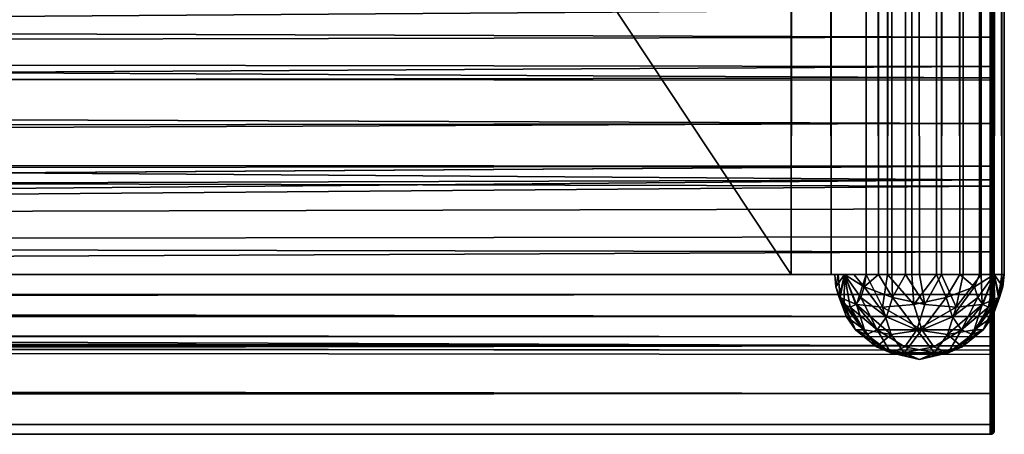
# Model space of a CAD drawing. Units: inches. Extents: x 0 to 79, y -118 to 0.
# Drawn here: x 78 to 79, y -118 to -118 of the extents above; entities that cross this region are included whole.
import ezdxf

# ---------------------------------------------------------------- set-up
doc = ezdxf.new("R2010")
doc.units = ezdxf.units.IN
doc.header["$MEASUREMENT"] = 0
doc.layers.add('72_EGR_BASE_CUSTOMARTICLE', color=7, linetype='Continuous')
doc.layers.add('SKP_2000_3000_D3G', color=7, linetype='Continuous')

# ---------------------------------------------------------------- blocks, each defined once
blk = doc.blocks.new('96edc851-5ce6-4d2b-ac42-7525db792c5b')
at = {"layer": 'SKP_2000_3000_D3G', "color": 0}
for points in [[(39.36614, -58.79384, 0.0045), (0, -59.0748, 0), (13.12205, -58.0433, 0.01968)], [(39.37008, -58.35057, 0.25504), (39.3698, -58.61485, 0.26326), (39.37008, -59.0748, 0.27165)], [(39.37008, -59.0748, 0.27165), (39.37008, -58.64743, 0.1919), (39.37008, -58.35057, 0.25504)], [(39.36614, -58.73678, 0.26945), (19.68504, -58.55354, 0.26394), (19.68504, -58.82038, 0.27181)], [(39.36759, -58.61478, 0.26547), (39.36614, -58.73678, 0.26945), (39.36614, -58.85013, 0.27256)], [(39.36759, -58.61478, 0.26547), (39.36614, -58.85013, 0.27256), (39.36759, -59.0748, 0.27531)], [(39.36759, -58.61478, 0.01012), (39.36759, -59.0748, 0.00028), (39.36614, -58.85013, 0.00303)], [(39.36759, -58.61478, 0.01012), (39.36614, -58.85013, 0.00303), (39.36614, -58.79384, 0.0045)], [(39.36893, -58.61481, 0.26459), (39.36759, -58.61478, 0.26547), (39.36893, -59.0748, 0.27444)], [(39.36893, -59.0748, 0.00115), (39.36759, -58.61478, 0.01012), (39.36893, -58.61481, 0.011)], [(39.36893, -59.0748, 0.27444), (39.36759, -58.61478, 0.26547), (39.36759, -59.0748, 0.27531)], [(39.36893, -59.0748, 0.00115), (39.36759, -59.0748, 0.00028), (39.36759, -58.61478, 0.01012)], [(39.36893, -58.61481, 0.26459), (39.36893, -59.0748, 0.27444), (39.3698, -59.0748, 0.2731)], [(39.36893, -58.61481, 0.011), (39.3698, -58.61485, 0.01233), (39.3698, -59.0748, 0.00249)], [(39.36893, -58.61481, 0.26459), (39.3698, -59.0748, 0.2731), (39.3698, -58.61485, 0.26326)], [(39.36893, -58.61481, 0.011), (39.3698, -59.0748, 0.00249), (39.36893, -59.0748, 0.00115)], [(39.3698, -58.61485, 0.26326), (39.3698, -59.0748, 0.2731), (39.37008, -59.0748, 0.27165)], [(39.3698, -58.61485, 0.01233), (39.37008, -59.0748, 0.00394), (39.3698, -59.0748, 0.00249)], [(39.3698, -58.61485, 0.01233), (39.37008, -58.61489, 0.01378), (39.37008, -59.0748, 0.00394)], [(39.37008, -59.0748, 0.0748), (39.37008, -58.61489, 0.01378), (39.37008, -58.64743, 0.08369)], [(39.37008, -59.0748, 0.0748), (39.37008, -59.0748, 0.00394), (39.37008, -58.61489, 0.01378)], [(39.36759, -58.64754, 0.08735), (39.36614, -58.77869, 0.0837), (39.36614, -58.82118, 0.08253)], [(39.36759, -58.64754, 0.08735), (39.36614, -58.86367, 0.08147), (39.36759, -59.0748, 0.07846)], [(39.36759, -58.64754, 0.08735), (39.36614, -58.82118, 0.08253), (39.36614, -58.86367, 0.08147)], [(39.36759, -58.86463, 0.19442), (39.36614, -58.75437, 0.19119), (39.36759, -58.64754, 0.18824)], [(39.36893, -58.64751, 0.08647), (39.36759, -59.0748, 0.07846), (39.36893, -59.0748, 0.07759)], [(39.36893, -58.64751, 0.08647), (39.36759, -58.64754, 0.08735), (39.36759, -59.0748, 0.07846)], [(39.36893, -58.86461, 0.19529), (39.36759, -58.64754, 0.18824), (39.36893, -58.64751, 0.18912)], [(39.36893, -58.86461, 0.19529), (39.36759, -58.86463, 0.19442), (39.36759, -58.64754, 0.18824)], [(39.3698, -58.64747, 0.08514), (39.36893, -59.0748, 0.07759), (39.3698, -59.0748, 0.07625)], [(39.3698, -58.64747, 0.08514), (39.36893, -58.64751, 0.08647), (39.36893, -59.0748, 0.07759)], [(39.3698, -58.64747, 0.19045), (39.36893, -58.86461, 0.19529), (39.36893, -58.64751, 0.18912)], [(39.3698, -58.64747, 0.19045), (39.3698, -58.86458, 0.19663), (39.36893, -58.86461, 0.19529)], [(39.37008, -58.64743, 0.08369), (39.3698, -58.64747, 0.08514), (39.3698, -59.0748, 0.07625)], [(39.37008, -58.64743, 0.08369), (39.3698, -59.0748, 0.07625), (39.37008, -59.0748, 0.0748)], [(39.37008, -58.64743, 0.1919), (39.3698, -58.86458, 0.19663), (39.3698, -58.64747, 0.19045)], [(39.37008, -59.0748, 0.20079), (39.3698, -58.86458, 0.19663), (39.37008, -58.64743, 0.1919)], [(39.37008, -59.0748, 0.27165), (39.37008, -59.0748, 0.20079), (39.37008, -58.64743, 0.1919)], [(39.36614, -58.86118, 0.19406), (13.12337, -58.90617, 0.19505), (13.12337, -58.73621, 0.19066)], [(39.36614, -58.86118, 0.19406), (13.12337, -58.73621, 0.19066), (39.36614, -58.75437, 0.19119)], [(39.36614, -58.73678, 0.26945), (19.68504, -58.82038, 0.27181), (39.36614, -58.85013, 0.27256)], [(39.36759, -58.86463, 0.19442), (39.36614, -58.86118, 0.19406), (39.36614, -58.75437, 0.19119)], [(39.36614, -58.82118, 0.08253), (24.12897, -58.76876, 0.08398), (24.12896, -58.85067, 0.08178)], [(39.36614, -58.77869, 0.0837), (24.12897, -58.76876, 0.08398), (39.36614, -58.82118, 0.08253)], [(39.36614, -58.85013, 0.00303), (0, -59.0748, 0), (39.36614, -58.79384, 0.0045)], [(39.36614, -58.96183, 0.27476), (19.68504, -58.82038, 0.27181), (26.2441, -59.0748, 0.27559)], [(39.36614, -58.85013, 0.27256), (19.68504, -58.82038, 0.27181), (39.36614, -58.96183, 0.27476)], [(39.36614, -58.82118, 0.08253), (24.12896, -58.85067, 0.08178), (39.36614, -58.86367, 0.08147)], [(39.36614, -58.906, 0.00179), (0, -59.0748, 0), (39.36614, -58.85013, 0.00303)], [(39.36614, -58.90617, 0.08054), (24.12896, -58.85067, 0.08178), (19.68504, -58.93259, 0.08005)], [(39.36614, -58.86367, 0.08147), (24.12896, -58.85067, 0.08178), (39.36614, -58.90617, 0.08054)], [(39.36614, -58.85013, 0.27256), (39.36614, -58.96183, 0.27476), (39.36759, -59.0748, 0.27531)], [(39.36614, -58.85013, 0.00303), (39.36759, -59.0748, 0.00028), (39.36614, -58.906, 0.00179)], [(39.36614, -58.96799, 0.1961), (13.12337, -58.90617, 0.19505), (39.36614, -58.86118, 0.19406)], [(39.36759, -58.86463, 0.19442), (39.36614, -58.96799, 0.1961), (39.36614, -58.86118, 0.19406)], [(39.36614, -58.86367, 0.08147), (39.36614, -58.90617, 0.08054), (39.36759, -59.0748, 0.07846)], [(39.36759, -59.0748, 0.19713), (39.36614, -58.96799, 0.1961), (39.36759, -58.86463, 0.19442)], [(39.36893, -59.0748, 0.198), (39.36759, -59.0748, 0.19713), (39.36893, -58.86461, 0.19529)], [(39.36893, -58.86461, 0.19529), (39.36759, -59.0748, 0.19713), (39.36759, -58.86463, 0.19442)], [(39.3698, -58.86458, 0.19663), (39.3698, -59.0748, 0.19934), (39.36893, -59.0748, 0.198)], [(39.3698, -58.86458, 0.19663), (39.36893, -59.0748, 0.198), (39.36893, -58.86461, 0.19529)], [(39.3698, -58.86458, 0.19663), (39.37008, -59.0748, 0.20079), (39.3698, -59.0748, 0.19934)], [(39.36614, -58.96183, 0.00083), (0, -59.0748, 0), (39.36614, -58.906, 0.00179)], [(39.36614, -58.96799, 0.1961), (26.2441, -59.0748, 0.19685), (13.12337, -58.90617, 0.19505)], [(39.36614, -58.90617, 0.08054), (19.68504, -58.93259, 0.08005), (39.36614, -58.94832, 0.07979)], [(39.36759, -59.0748, 0.00028), (39.36614, -58.96183, 0.00083), (39.36614, -58.906, 0.00179)], [(39.36759, -59.0748, 0.07846), (39.36614, -58.90617, 0.08054), (39.36614, -58.94832, 0.07979)], [(39.36614, -58.94832, 0.07979), (19.68504, -58.93259, 0.08005), (19.68504, -58.97356, 0.07942)], [(39.36614, -58.94832, 0.07979), (19.68504, -58.97356, 0.07942), (29.52756, -59.01452, 0.07899)], [(39.36614, -58.94832, 0.07979), (29.52756, -59.01452, 0.07899), (39.36614, -58.99048, 0.07922)], [(39.36759, -59.0748, 0.07846), (39.36614, -58.94832, 0.07979), (39.36614, -58.99048, 0.07922)], [(39.36614, -59.01798, 0.00022), (0, -59.0748, 0), (39.36614, -58.96183, 0.00083)], [(39.36614, -58.96183, 0.27476), (26.2441, -59.0748, 0.27559), (39.36614, -59.0748, 0.27559)], [(39.36614, -59.0748, 0.19685), (26.2441, -59.0748, 0.19685), (39.36614, -58.96799, 0.1961)], [(39.36759, -59.0748, 0.00028), (39.36614, -59.01798, 0.00022), (39.36614, -58.96183, 0.00083)], [(39.36759, -59.0748, 0.27531), (39.36614, -58.96183, 0.27476), (39.36614, -59.0748, 0.27559)], [(39.36759, -59.0748, 0.19713), (39.36614, -59.0748, 0.19685), (39.36614, -58.96799, 0.1961)], [(39.36614, -58.99048, 0.07922), (29.52756, -59.01452, 0.07899), (39.36614, -59.03264, 0.07886)], [(39.36759, -59.0748, 0.07846), (39.36614, -58.99048, 0.07922), (39.36614, -59.03264, 0.07886)], [(39.36614, -59.0748, 0), (0, -59.0748, 0), (39.36614, -59.01798, 0.00022)], [(39.36614, -59.03264, 0.07886), (29.52756, -59.01452, 0.07899), (29.52756, -59.0763, 0.07876)], [(39.36759, -59.0748, 0.00028), (39.36614, -59.0748, 0), (39.36614, -59.01798, 0.00022)], [(39.36614, -59.03264, 0.07886), (29.52756, -59.0763, 0.07876), (39.36614, -59.0748, 0.07874)], [(39.36759, -59.0748, 0.07846), (39.36614, -59.03264, 0.07886), (39.36614, -59.0748, 0.07874)], [(39.17012, -59.05512, 0.09843), (-39.21299, -59.05512, 0.12967), (-39.22244, -59.05512, 0.09843)], [(-39.21622, -59.05512, 0.16215), (39.22244, -59.05512, 0.17717), (-39.22244, -59.05512, 0.17717)], [(-39.21299, -59.05512, 0.12967), (39.21622, -59.05512, 0.16215), (-39.21622, -59.05512, 0.16215)], [(-39.21622, -59.05512, 0.16215), (39.21622, -59.05512, 0.16215), (39.22244, -59.05512, 0.17717)], [(-39.21299, -59.05512, 0.12967), (39.22244, -59.05512, 0.09843), (39.21299, -59.05512, 0.12967)], [(-39.21299, -59.05512, 0.12967), (39.17012, -59.05512, 0.09843), (39.22244, -59.05512, 0.09843)], [(-39.21299, -59.05512, 0.12967), (39.21299, -59.05512, 0.12967), (39.21622, -59.05512, 0.16215)], [(39.22244, -59.05512, 0.17717), (39.20925, -59.05512, 0.18383), (39.17012, -59.05512, 0.17717)], [(39.20925, -59.05512, 0.18383), (39.22244, -59.05512, 0.17717), (39.24396, -59.05512, 0.20309)], [(39.22244, -59.05512, 0.09843), (39.21414, -59.06737, 0.12752), (39.21299, -59.05512, 0.12967)], [(39.21299, -59.05512, 0.12967), (39.21414, -59.06737, 0.12752), (39.21622, -59.05512, 0.16215)], [(39.22244, -59.05512, 0.09843), (39.21741, -59.07776, 0.1214), (39.21414, -59.06737, 0.12752)], [(39.21622, -59.05512, 0.16215), (39.21414, -59.06737, 0.12752), (39.21835, -59.07776, 0.15818)], [(39.21622, -59.05512, 0.16215), (39.21835, -59.07776, 0.15818), (39.22244, -59.05512, 0.17717)], [(39.22244, -59.05512, 0.09843), (39.2223, -59.0847, 0.11223), (39.21741, -59.07776, 0.1214)], [(39.22244, -59.05512, 0.17717), (39.21835, -59.07776, 0.15818), (39.23441, -59.0847, 0.18574)], [(39.22244, -59.05512, 0.09843), (39.22807, -59.08713, 0.10142), (39.2223, -59.0847, 0.11223)], [(39.2317, -59.05512, 0.0846), (39.24198, -59.06737, 0.07532), (39.22244, -59.05512, 0.09843)], [(39.22244, -59.05512, 0.17717), (39.23441, -59.0847, 0.18574), (39.24396, -59.05512, 0.20309)], [(39.22244, -59.05512, 0.09843), (39.24198, -59.06737, 0.07532), (39.23872, -59.07776, 0.08145)], [(39.22244, -59.05512, 0.09843), (39.23382, -59.0847, 0.09061), (39.22807, -59.08713, 0.10142)], [(39.22244, -59.05512, 0.09843), (39.23872, -59.07776, 0.08145), (39.23382, -59.0847, 0.09061)], [(39.24396, -59.05512, 0.0725), (39.24198, -59.06737, 0.07532), (39.2317, -59.05512, 0.0846)], [(39.25989, -59.08713, 0.206), (39.24396, -59.05512, 0.20309), (39.23441, -59.0847, 0.18574)], [(39.25591, -59.05512, 0.06451), (39.24198, -59.06737, 0.07532), (39.24396, -59.05512, 0.0725)], [(39.26978, -59.07776, 0.06173), (39.24198, -59.06737, 0.07532), (39.25591, -59.05512, 0.06451)], [(39.26502, -59.05512, 0.2154), (39.24396, -59.05512, 0.20309), (39.25989, -59.08713, 0.206)], [(39.26978, -59.07776, 0.06173), (39.25591, -59.05512, 0.06451), (39.26901, -59.05512, 0.0587)], [(39.29091, -59.0847, 0.21587), (39.26502, -59.05512, 0.2154), (39.25989, -59.08713, 0.206)], [(39.29091, -59.0847, 0.21587), (39.28874, -59.05512, 0.22112), (39.26502, -59.05512, 0.2154)], [(39.28266, -59.05512, 0.05525), (39.26978, -59.07776, 0.06173), (39.26901, -59.05512, 0.0587)], [(39.30162, -59.0847, 0.05972), (39.26978, -59.07776, 0.06173), (39.28266, -59.05512, 0.05525)], [(39.30162, -59.0847, 0.05972), (39.28266, -59.05512, 0.05525), (39.29626, -59.05512, 0.05413)], [(39.3131, -59.05512, 0.21974), (39.28874, -59.05512, 0.22112), (39.29091, -59.0847, 0.21587)], [(39.32274, -59.07776, 0.21386), (39.3131, -59.05512, 0.21974), (39.29091, -59.0847, 0.21587)], [(39.31819, -59.05512, 0.05706), (39.30162, -59.0847, 0.05972), (39.29626, -59.05512, 0.05413)], [(39.33263, -59.08713, 0.0696), (39.30162, -59.0847, 0.05972), (39.31819, -59.05512, 0.05706)], [(39.33603, -59.05512, 0.2114), (39.3131, -59.05512, 0.21974), (39.32274, -59.07776, 0.21386)], [(39.3393, -59.05512, 0.06606), (39.33263, -59.08713, 0.0696), (39.31819, -59.05512, 0.05706)], [(39.35054, -59.06737, 0.20027), (39.33603, -59.05512, 0.2114), (39.32274, -59.07776, 0.21386)], [(39.35811, -59.0847, 0.08985), (39.33263, -59.08713, 0.0696), (39.35718, -59.05512, 0.08045)], [(39.35718, -59.05512, 0.08045), (39.33263, -59.08713, 0.0696), (39.3393, -59.05512, 0.06606)], [(39.35558, -59.05512, 0.19679), (39.33603, -59.05512, 0.2114), (39.35054, -59.06737, 0.20027)], [(39.37008, -59.05512, 0.17717), (39.35054, -59.06737, 0.20027), (39.35381, -59.07776, 0.19414)], [(39.35558, -59.05512, 0.19679), (39.35054, -59.06737, 0.20027), (39.37008, -59.05512, 0.17717)], [(39.37008, -59.05512, 0.17717), (39.35381, -59.07776, 0.19414), (39.3587, -59.0847, 0.18498)], [(39.37008, -59.05512, 0.09843), (39.35811, -59.0847, 0.08985), (39.35718, -59.05512, 0.08045)], [(39.37008, -59.05512, 0.09843), (39.37417, -59.07776, 0.11741), (39.35811, -59.0847, 0.08985)], [(39.37008, -59.05512, 0.17717), (39.3587, -59.0847, 0.18498), (39.36446, -59.08713, 0.17417)], [(39.37008, -59.05512, 0.17717), (39.36446, -59.08713, 0.17417), (39.37022, -59.0847, 0.16336)], [(39.37735, -59.05512, 0.1172), (39.37417, -59.07776, 0.11741), (39.37008, -59.05512, 0.09843)], [(39.37008, -59.05512, 0.17717), (39.37838, -59.06737, 0.14807), (39.37735, -59.05512, 0.15839)], [(39.37008, -59.05512, 0.17717), (39.37512, -59.07776, 0.15419), (39.37838, -59.06737, 0.14807)], [(39.37008, -59.05512, 0.17717), (39.37022, -59.0847, 0.16336), (39.37512, -59.07776, 0.15419)], [(39.37992, -59.05512, 0.1378), (39.37838, -59.06737, 0.14807), (39.37417, -59.07776, 0.11741)], [(39.37992, -59.05512, 0.1378), (39.37417, -59.07776, 0.11741), (39.37735, -59.05512, 0.1172)], [(39.37735, -59.05512, 0.15839), (39.37838, -59.06737, 0.14807), (39.37992, -59.05512, 0.1378)], [(39.21414, -59.06737, 0.12752), (39.21741, -59.07776, 0.1214), (39.21835, -59.07776, 0.15818)], [(39.26374, -59.09695, 0.07305), (39.23872, -59.07776, 0.08145), (39.24198, -59.06737, 0.07532)], [(39.26978, -59.07776, 0.06173), (39.26374, -59.09695, 0.07305), (39.24198, -59.06737, 0.07532)], [(39.35054, -59.06737, 0.20027), (39.32274, -59.07776, 0.21386), (39.32878, -59.09695, 0.20254)], [(39.35381, -59.07776, 0.19414), (39.35054, -59.06737, 0.20027), (39.32878, -59.09695, 0.20254)], [(39.37838, -59.06737, 0.14807), (39.37512, -59.07776, 0.15419), (39.37417, -59.07776, 0.11741)], [(39.36614, -59.12552, 0.00967), (0, -59.12552, 0.00967), (0, -59.0748, 0)], [(39.36614, -59.12552, 0.00967), (0, -59.0748, 0), (39.36614, -59.0748, 0)], [(39.36614, -59.12552, 0.26592), (13.12205, -59.0748, 0.27559), (0, -59.12552, 0.26592)], [(39.36614, -59.09654, 0.1927), (0, -59.09203, 0.19428), (26.2441, -59.0748, 0.19685)], [(39.36614, -59.12552, 0.26592), (26.2441, -59.0748, 0.27559), (13.12205, -59.0748, 0.27559)], [(39.36614, -59.0748, 0.27559), (26.2441, -59.0748, 0.27559), (39.36614, -59.12552, 0.26592)], [(39.36614, -59.09654, 0.1927), (26.2441, -59.0748, 0.19685), (39.36614, -59.0748, 0.19685)], [(39.36614, -59.0748, 0.07874), (29.52756, -59.08269, 0.07927), (39.36614, -59.09654, 0.08289)], [(39.36614, -59.0748, 0.07874), (29.52756, -59.0763, 0.07876), (29.52756, -59.08269, 0.07927)], [(39.21741, -59.07776, 0.1214), (39.23341, -59.10977, 0.12993), (39.22437, -59.09695, 0.14687)], [(39.21741, -59.07776, 0.1214), (39.22437, -59.09695, 0.14687), (39.21835, -59.07776, 0.15818)], [(39.21741, -59.07776, 0.1214), (39.2223, -59.0847, 0.11223), (39.23341, -59.10977, 0.12993)], [(39.21835, -59.07776, 0.15818), (39.24229, -59.10977, 0.17095), (39.23441, -59.0847, 0.18574)], [(39.21835, -59.07776, 0.15818), (39.22437, -59.09695, 0.14687), (39.24229, -59.10977, 0.17095)], [(39.25472, -59.10977, 0.08998), (39.23382, -59.0847, 0.09061), (39.23872, -59.07776, 0.08145)], [(39.26374, -59.09695, 0.07305), (39.25472, -59.10977, 0.08998), (39.23872, -59.07776, 0.08145)], [(39.29373, -59.10977, 0.0745), (39.26374, -59.09695, 0.07305), (39.26978, -59.07776, 0.06173)], [(39.30162, -59.0847, 0.05972), (39.29373, -59.10977, 0.0745), (39.26978, -59.07776, 0.06173)], [(39.32274, -59.07776, 0.21386), (39.29091, -59.0847, 0.21587), (39.29879, -59.10977, 0.20109)], [(39.32878, -59.09695, 0.20254), (39.32274, -59.07776, 0.21386), (39.29879, -59.10977, 0.20109)], [(39.35381, -59.07776, 0.19414), (39.32878, -59.09695, 0.20254), (39.3378, -59.10977, 0.18561)], [(39.3587, -59.0847, 0.18498), (39.35381, -59.07776, 0.19414), (39.3378, -59.10977, 0.18561)], [(39.37417, -59.07776, 0.11741), (39.35023, -59.10977, 0.10464), (39.35811, -59.0847, 0.08985)], [(39.37417, -59.07776, 0.11741), (39.36815, -59.09695, 0.12872), (39.35023, -59.10977, 0.10464)], [(39.37512, -59.07776, 0.15419), (39.35911, -59.10977, 0.14566), (39.36815, -59.09695, 0.12872)], [(39.37512, -59.07776, 0.15419), (39.37022, -59.0847, 0.16336), (39.35911, -59.10977, 0.14566)], [(39.36759, -59.0748, 0.27531), (39.36614, -59.0748, 0.27559), (39.36614, -59.12552, 0.26592)], [(39.36614, -59.0748, 0), (39.36653, -59.10061, 0.00246), (39.36614, -59.12552, 0.00967)], [(39.36759, -59.0748, 0.27531), (39.36614, -59.12552, 0.26592), (39.36759, -59.12743, 0.26485)], [(39.36759, -59.0748, 0.00028), (39.36653, -59.10061, 0.00246), (39.36614, -59.0748, 0)], [(39.36759, -59.0975, 0.08299), (39.36614, -59.0748, 0.07874), (39.3665, -59.0974, 0.08323)], [(39.36759, -59.0748, 0.19713), (39.3665, -59.0974, 0.19236), (39.36614, -59.0748, 0.19685)], [(39.36759, -59.0748, 0.07846), (39.36614, -59.0748, 0.07874), (39.36759, -59.0975, 0.08299)], [(39.37008, -59.0748, 0.27559), (39.36759, -59.0748, 0.27531), (39.36614, -59.0748, 0.27559)], [(39.37008, -59.0748, 0.19685), (39.36759, -59.0748, 0.19713), (39.36614, -59.0748, 0.19685)], [(39.36759, -59.0975, 0.1926), (39.3665, -59.0974, 0.19236), (39.36759, -59.0748, 0.19713)], [(39.36759, -59.10057, 0.00271), (39.36653, -59.10061, 0.00246), (39.36759, -59.0748, 0.00028)], [(39.36893, -59.1271, 0.26404), (39.36759, -59.0748, 0.27531), (39.36759, -59.12743, 0.26485)], [(39.36893, -59.1004, 0.00357), (39.36759, -59.10057, 0.00271), (39.36893, -59.0748, 0.00115)], [(39.36893, -59.0748, 0.00115), (39.36759, -59.10057, 0.00271), (39.36759, -59.0748, 0.00028)], [(39.36893, -59.0748, 0.27444), (39.36759, -59.0748, 0.27531), (39.36893, -59.1271, 0.26404)], [(39.36893, -59.0748, 0.07759), (39.36759, -59.0748, 0.07846), (39.36893, -59.09784, 0.08218)], [(39.36893, -59.09784, 0.19341), (39.36759, -59.0748, 0.19713), (39.36893, -59.0748, 0.198)], [(39.36893, -59.09784, 0.08218), (39.36759, -59.0748, 0.07846), (39.36759, -59.0975, 0.08299)], [(39.36893, -59.09784, 0.19341), (39.36759, -59.0975, 0.1926), (39.36759, -59.0748, 0.19713)], [(39.37008, -59.0748, 0.27559), (39.36893, -59.0748, 0.27444), (39.36759, -59.0748, 0.27531)], [(39.36759, -59.0748, 0.19713), (39.37008, -59.0748, 0.19685), (39.36893, -59.0748, 0.198)], [(39.37512, -59.07776, 0.15419), (39.36815, -59.09695, 0.12872), (39.37417, -59.07776, 0.11741)], [(39.3698, -59.0748, 0.00249), (39.3698, -59.10015, 0.00488), (39.36893, -59.1004, 0.00357)], [(39.36893, -59.0748, 0.27444), (39.36893, -59.1271, 0.26404), (39.3698, -59.0748, 0.2731)], [(39.3698, -59.0748, 0.00249), (39.36893, -59.1004, 0.00357), (39.36893, -59.0748, 0.00115)], [(39.3698, -59.0748, 0.2731), (39.36893, -59.1271, 0.26404), (39.3698, -59.12659, 0.26281)], [(39.36893, -59.0748, 0.07759), (39.3698, -59.09835, 0.08095), (39.3698, -59.0748, 0.07625)], [(39.3698, -59.0748, 0.19934), (39.3698, -59.09835, 0.19464), (39.36893, -59.0748, 0.198)], [(39.36893, -59.0748, 0.07759), (39.36893, -59.09784, 0.08218), (39.3698, -59.09835, 0.08095)], [(39.36893, -59.0748, 0.198), (39.3698, -59.09835, 0.19464), (39.36893, -59.09784, 0.19341)], [(39.37008, -59.0748, 0.27559), (39.3698, -59.0748, 0.2731), (39.36893, -59.0748, 0.27444)], [(39.36893, -59.0748, 0.198), (39.37008, -59.0748, 0.19685), (39.3698, -59.0748, 0.19934)], [(39.3698, -59.0748, 0.2731), (39.3698, -59.12659, 0.26281), (39.37008, -59.12603, 0.26147)], [(39.37008, -59.0748, 0.00394), (39.3698, -59.10015, 0.00488), (39.3698, -59.0748, 0.00249)], [(39.37008, -59.0748, 0.00394), (39.37008, -59.09988, 0.00631), (39.3698, -59.10015, 0.00488)], [(39.3698, -59.0748, 0.2731), (39.37008, -59.12603, 0.26147), (39.37008, -59.0748, 0.27165)], [(39.37008, -59.0748, 0.0748), (39.3698, -59.09835, 0.08095), (39.37008, -59.0989, 0.07961)], [(39.3698, -59.0748, 0.07625), (39.3698, -59.09835, 0.08095), (39.37008, -59.0748, 0.0748)], [(39.37008, -59.0748, 0.20079), (39.37006, -59.09876, 0.19564), (39.3698, -59.0748, 0.19934)], [(39.3698, -59.0748, 0.19934), (39.37006, -59.09876, 0.19564), (39.3698, -59.09835, 0.19464)], [(39.3698, -59.0748, 0.2731), (39.37008, -59.0748, 0.27559), (39.37008, -59.0748, 0.27165)], [(39.3698, -59.0748, 0.19934), (39.37008, -59.0748, 0.19685), (39.37008, -59.0748, 0.20079)], [(39.37008, -59.0748, 0.20079), (39.37008, -59.11935, 0.18235), (39.37006, -59.09876, 0.19564)], [(39.37008, -59.0989, 0.07961), (39.37008, -59.0748, 0.00394), (39.37008, -59.0748, 0.0748)], [(39.37008, -59.0748, 0.27165), (39.37008, -59.11935, 0.18235), (39.37008, -59.0748, 0.20079)], [(39.37008, -59.12603, 0.26147), (39.37008, -59.11935, 0.18235), (39.37008, -59.0748, 0.27165)], [(39.37008, -59.0989, 0.07961), (39.37008, -59.09988, 0.00631), (39.37008, -59.0748, 0.00394)], [(39.36614, -59.09654, 0.08289), (29.52756, -59.08269, 0.07927), (19.68504, -59.09577, 0.08259)], [(39.2223, -59.0847, 0.11223), (39.24406, -59.11427, 0.10996), (39.23341, -59.10977, 0.12993)], [(39.2223, -59.0847, 0.11223), (39.22807, -59.08713, 0.10142), (39.24406, -59.11427, 0.10996)], [(39.23382, -59.0847, 0.09061), (39.25472, -59.10977, 0.08998), (39.22807, -59.08713, 0.10142)], [(39.22807, -59.08713, 0.10142), (39.25472, -59.10977, 0.08998), (39.24406, -59.11427, 0.10996)], [(39.26843, -59.11427, 0.18999), (39.25989, -59.08713, 0.206), (39.23441, -59.0847, 0.18574)], [(39.26843, -59.11427, 0.18999), (39.23441, -59.0847, 0.18574), (39.24229, -59.10977, 0.17095)], [(39.29879, -59.10977, 0.20109), (39.29091, -59.0847, 0.21587), (39.25989, -59.08713, 0.206)], [(39.29879, -59.10977, 0.20109), (39.25989, -59.08713, 0.206), (39.26843, -59.11427, 0.18999)], [(39.33263, -59.08713, 0.0696), (39.29373, -59.10977, 0.0745), (39.30162, -59.0847, 0.05972)], [(39.33263, -59.08713, 0.0696), (39.3241, -59.11427, 0.0856), (39.29373, -59.10977, 0.0745)], [(39.35811, -59.0847, 0.08985), (39.3241, -59.11427, 0.0856), (39.33263, -59.08713, 0.0696)], [(39.35811, -59.0847, 0.08985), (39.35023, -59.10977, 0.10464), (39.3241, -59.11427, 0.0856)], [(39.3587, -59.0847, 0.18498), (39.3378, -59.10977, 0.18561), (39.36446, -59.08713, 0.17417)], [(39.36446, -59.08713, 0.17417), (39.3378, -59.10977, 0.18561), (39.34846, -59.11427, 0.16563)], [(39.37022, -59.0847, 0.16336), (39.36446, -59.08713, 0.17417), (39.34846, -59.11427, 0.16563)], [(39.37022, -59.0847, 0.16336), (39.34846, -59.11427, 0.16563), (39.35911, -59.10977, 0.14566)], [(0, -59.09203, 0.19428), (39.36614, -59.12971, 0.15953), (39.36614, -59.13386, 0.1378)], [(0, -59.09203, 0.19428), (39.36614, -59.13386, 0.1378), (0, -59.09577, 0.08259)], [(39.36614, -59.11656, 0.17955), (0, -59.09203, 0.19428), (39.36614, -59.09654, 0.1927)], [(0, -59.09203, 0.19428), (39.36614, -59.11656, 0.17955), (39.36614, -59.12971, 0.15953)], [(39.36614, -59.11656, 0.09604), (19.68504, -59.09577, 0.08259), (0, -59.09577, 0.08259)], [(39.36614, -59.12971, 0.11606), (39.36614, -59.11656, 0.09604), (0, -59.09577, 0.08259)], [(39.36614, -59.13386, 0.1378), (39.36614, -59.12971, 0.11606), (0, -59.09577, 0.08259)], [(39.36614, -59.09654, 0.08289), (19.68504, -59.09577, 0.08259), (39.36614, -59.11656, 0.09604)], [(39.22437, -59.09695, 0.14687), (39.23341, -59.10977, 0.12993), (39.24229, -59.10977, 0.17095)], [(39.25472, -59.10977, 0.08998), (39.26374, -59.09695, 0.07305), (39.29373, -59.10977, 0.0745)], [(39.32878, -59.09695, 0.20254), (39.29879, -59.10977, 0.20109), (39.3378, -59.10977, 0.18561)], [(39.36815, -59.09695, 0.12872), (39.35911, -59.10977, 0.14566), (39.35023, -59.10977, 0.10464)], [(39.36759, -59.11676, 0.17976), (39.36614, -59.11656, 0.17955), (39.3665, -59.0974, 0.19236)], [(39.36759, -59.11676, 0.09583), (39.3665, -59.0974, 0.08323), (39.36614, -59.11656, 0.09604)], [(39.36759, -59.12542, 0.00993), (39.36614, -59.12552, 0.00967), (39.36653, -59.10061, 0.00246)], [(39.36759, -59.0975, 0.08299), (39.3665, -59.0974, 0.08323), (39.36759, -59.11676, 0.09583)], [(39.36759, -59.11676, 0.17976), (39.3665, -59.0974, 0.19236), (39.36759, -59.0975, 0.1926)], [(39.36759, -59.12542, 0.00993), (39.36653, -59.10061, 0.00246), (39.36759, -59.10057, 0.00271)], [(39.36893, -59.09784, 0.08218), (39.36759, -59.0975, 0.08299), (39.36759, -59.11676, 0.09583)], [(39.36893, -59.09784, 0.19341), (39.36759, -59.11676, 0.17976), (39.36759, -59.0975, 0.1926)], [(39.36893, -59.11738, 0.18038), (39.36759, -59.11676, 0.17976), (39.36893, -59.09784, 0.19341)], [(39.36893, -59.09784, 0.08218), (39.36759, -59.11676, 0.09583), (39.36893, -59.11738, 0.09521)], [(39.36893, -59.1251, 0.01075), (39.36759, -59.12542, 0.00993), (39.36893, -59.1004, 0.00357)], [(39.36893, -59.1004, 0.00357), (39.36759, -59.12542, 0.00993), (39.36759, -59.10057, 0.00271)], [(39.36893, -59.09784, 0.19341), (39.3698, -59.09835, 0.19464), (39.36893, -59.11738, 0.18038)], [(39.36893, -59.09784, 0.08218), (39.36893, -59.11738, 0.09521), (39.3698, -59.09835, 0.08095)], [(39.3698, -59.09835, 0.08095), (39.36893, -59.11738, 0.09521), (39.3698, -59.11832, 0.09426)], [(39.3698, -59.09835, 0.19464), (39.3698, -59.11832, 0.18132), (39.36893, -59.11738, 0.18038)], [(39.3698, -59.10015, 0.00488), (39.3698, -59.12461, 0.01199), (39.36893, -59.1251, 0.01075)], [(39.3698, -59.10015, 0.00488), (39.36893, -59.1251, 0.01075), (39.36893, -59.1004, 0.00357)], [(39.3698, -59.09835, 0.19464), (39.37006, -59.09876, 0.19564), (39.3698, -59.11832, 0.18132)], [(39.3698, -59.09835, 0.08095), (39.3698, -59.11832, 0.09426), (39.37008, -59.0989, 0.07961)], [(39.37006, -59.09876, 0.19564), (39.37008, -59.133, 0.1619), (39.3698, -59.13166, 0.16134)], [(39.37006, -59.09876, 0.19564), (39.3698, -59.13166, 0.16134), (39.3698, -59.11832, 0.18132)], [(39.37008, -59.0989, 0.07961), (39.3698, -59.11832, 0.09426), (39.37008, -59.11935, 0.09324)], [(39.37008, -59.09988, 0.00631), (39.37008, -59.12408, 0.01333), (39.3698, -59.12461, 0.01199)], [(39.37008, -59.09988, 0.00631), (39.3698, -59.12461, 0.01199), (39.3698, -59.10015, 0.00488)], [(39.37006, -59.09876, 0.19564), (39.37008, -59.11935, 0.18235), (39.37008, -59.133, 0.1619)], [(39.37008, -59.11935, 0.09324), (39.37008, -59.09988, 0.00631), (39.37008, -59.0989, 0.07961)], [(39.37008, -59.11935, 0.09324), (39.37008, -59.12408, 0.01333), (39.37008, -59.09988, 0.00631)], [(39.25409, -59.12653, 0.14883), (39.23341, -59.10977, 0.12993), (39.26801, -59.13241, 0.12273)], [(39.23341, -59.10977, 0.12993), (39.24406, -59.11427, 0.10996), (39.26801, -59.13241, 0.12273)], [(39.23341, -59.10977, 0.12993), (39.25409, -59.12653, 0.14883), (39.24229, -59.10977, 0.17095)], [(39.26843, -59.11427, 0.18999), (39.24229, -59.10977, 0.17095), (39.25409, -59.12653, 0.14883)], [(39.26801, -59.13241, 0.12273), (39.24406, -59.11427, 0.10996), (39.25472, -59.10977, 0.08998)], [(39.26843, -59.11427, 0.18999), (39.25409, -59.12653, 0.14883), (39.2812, -59.13241, 0.16604)], [(39.28193, -59.12653, 0.09663), (39.25472, -59.10977, 0.08998), (39.29373, -59.10977, 0.0745)], [(39.26801, -59.13241, 0.12273), (39.25472, -59.10977, 0.08998), (39.28193, -59.12653, 0.09663)], [(39.29879, -59.10977, 0.20109), (39.26843, -59.11427, 0.18999), (39.2812, -59.13241, 0.16604)], [(39.29879, -59.10977, 0.20109), (39.2812, -59.13241, 0.16604), (39.31059, -59.12653, 0.17896)], [(39.31132, -59.13241, 0.10955), (39.28193, -59.12653, 0.09663), (39.29373, -59.10977, 0.0745)], [(39.31132, -59.13241, 0.10955), (39.29373, -59.10977, 0.0745), (39.3241, -59.11427, 0.0856)], [(39.29879, -59.10977, 0.20109), (39.31059, -59.12653, 0.17896), (39.3378, -59.10977, 0.18561)], [(39.3378, -59.10977, 0.18561), (39.31059, -59.12653, 0.17896), (39.32451, -59.13241, 0.15286)], [(39.33843, -59.12653, 0.12676), (39.31132, -59.13241, 0.10955), (39.3241, -59.11427, 0.0856)], [(39.33843, -59.12653, 0.12676), (39.3241, -59.11427, 0.0856), (39.35023, -59.10977, 0.10464)], [(39.34846, -59.11427, 0.16563), (39.32451, -59.13241, 0.15286), (39.35911, -59.10977, 0.14566)], [(39.3378, -59.10977, 0.18561), (39.32451, -59.13241, 0.15286), (39.34846, -59.11427, 0.16563)], [(39.32451, -59.13241, 0.15286), (39.33843, -59.12653, 0.12676), (39.35911, -59.10977, 0.14566)], [(39.35911, -59.10977, 0.14566), (39.33843, -59.12653, 0.12676), (39.35023, -59.10977, 0.10464)], [(39.36614, -59.12552, 0.00967), (0, -59.17224, 0.04036), (0, -59.12552, 0.00967)], [(39.36614, -59.17224, 0.04036), (0, -59.17224, 0.04036), (39.36614, -59.12552, 0.00967)], [(39.36614, -59.12552, 0.26592), (0, -59.12552, 0.26592), (39.36614, -59.17224, 0.23523)], [(39.36614, -59.17224, 0.23523), (0, -59.12552, 0.26592), (0, -59.20292, 0.18852)], [(39.36614, -59.11656, 0.17955), (39.36759, -59.12962, 0.1605), (39.36614, -59.12971, 0.15953)], [(39.36614, -59.12971, 0.11606), (39.36759, -59.12962, 0.1151), (39.36614, -59.11656, 0.09604)], [(39.36759, -59.11676, 0.17976), (39.36759, -59.12962, 0.1605), (39.36614, -59.11656, 0.17955)], [(39.36759, -59.12962, 0.1151), (39.36759, -59.11676, 0.09583), (39.36614, -59.11656, 0.09604)], [(39.36759, -59.12542, 0.00993), (39.36657, -59.15044, 0.02264), (39.36614, -59.12552, 0.00967)], [(39.36614, -59.12552, 0.00967), (39.36657, -59.15044, 0.02264), (39.36614, -59.17224, 0.04036)], [(39.36759, -59.12743, 0.26485), (39.36614, -59.12552, 0.26592), (39.36614, -59.17224, 0.23523)], [(39.36759, -59.1503, 0.02286), (39.36657, -59.15044, 0.02264), (39.36759, -59.12542, 0.00993)], [(39.36893, -59.13043, 0.11476), (39.36893, -59.11738, 0.09521), (39.36759, -59.11676, 0.09583)], [(39.36893, -59.11738, 0.18038), (39.36893, -59.13043, 0.16083), (39.36759, -59.11676, 0.17976)], [(39.36759, -59.11676, 0.17976), (39.36893, -59.13043, 0.16083), (39.36759, -59.12962, 0.1605)], [(39.36759, -59.12962, 0.1151), (39.36893, -59.13043, 0.11476), (39.36759, -59.11676, 0.09583)], [(39.36893, -59.14982, 0.02359), (39.36759, -59.1503, 0.02286), (39.36893, -59.1251, 0.01075)], [(39.36893, -59.1251, 0.01075), (39.36759, -59.1503, 0.02286), (39.36759, -59.12542, 0.00993)], [(39.36893, -59.11738, 0.09521), (39.3698, -59.13166, 0.11425), (39.3698, -59.11832, 0.09426)], [(39.36893, -59.11738, 0.18038), (39.3698, -59.11832, 0.18132), (39.3698, -59.13166, 0.16134)], [(39.36893, -59.11738, 0.18038), (39.3698, -59.13166, 0.16134), (39.36893, -59.13043, 0.16083)], [(39.36893, -59.11738, 0.09521), (39.36893, -59.13043, 0.11476), (39.3698, -59.13166, 0.11425)], [(39.3698, -59.12461, 0.01199), (39.3698, -59.14909, 0.0247), (39.36893, -59.14982, 0.02359)], [(39.3698, -59.12461, 0.01199), (39.36893, -59.14982, 0.02359), (39.36893, -59.1251, 0.01075)], [(39.3698, -59.11832, 0.09426), (39.3698, -59.13166, 0.11425), (39.37008, -59.133, 0.1137)], [(39.3698, -59.11832, 0.09426), (39.37008, -59.133, 0.1137), (39.37008, -59.11935, 0.09324)], [(39.37008, -59.12408, 0.01333), (39.37008, -59.14829, 0.02592), (39.3698, -59.12461, 0.01199)], [(39.3698, -59.12461, 0.01199), (39.37008, -59.14829, 0.02592), (39.3698, -59.14909, 0.0247)], [(39.37008, -59.12603, 0.26147), (39.3698, -59.12659, 0.26281), (39.37008, -59.16946, 0.23245)], [(39.37008, -59.12603, 0.26147), (39.37008, -59.133, 0.1619), (39.37008, -59.11935, 0.18235)], [(39.37008, -59.133, 0.1137), (39.37008, -59.12408, 0.01333), (39.37008, -59.11935, 0.09324)], [(39.37008, -59.12408, 0.01333), (39.37008, -59.1378, 0.13779), (39.37008, -59.14829, 0.02592)], [(39.37008, -59.1378, 0.13779), (39.37008, -59.12408, 0.01333), (39.37008, -59.133, 0.1137)], [(39.37008, -59.16946, 0.23245), (39.37008, -59.1378, 0.13779), (39.37008, -59.12603, 0.26147)], [(39.37008, -59.12603, 0.26147), (39.37008, -59.1378, 0.13779), (39.37008, -59.133, 0.1619)], [(39.2812, -59.13241, 0.16604), (39.25409, -59.12653, 0.14883), (39.29626, -59.13878, 0.1378)], [(39.25409, -59.12653, 0.14883), (39.26801, -59.13241, 0.12273), (39.29626, -59.13878, 0.1378)], [(39.26801, -59.13241, 0.12273), (39.28193, -59.12653, 0.09663), (39.31132, -59.13241, 0.10955)], [(39.29626, -59.13878, 0.1378), (39.26801, -59.13241, 0.12273), (39.31132, -59.13241, 0.10955)], [(39.31059, -59.12653, 0.17896), (39.2812, -59.13241, 0.16604), (39.32451, -59.13241, 0.15286)], [(39.2812, -59.13241, 0.16604), (39.29626, -59.13878, 0.1378), (39.32451, -59.13241, 0.15286)], [(39.32451, -59.13241, 0.15286), (39.29626, -59.13878, 0.1378), (39.33843, -59.12653, 0.12676)], [(39.29626, -59.13878, 0.1378), (39.31132, -59.13241, 0.10955), (39.33843, -59.12653, 0.12676)], [(39.36759, -59.12743, 0.26485), (39.36614, -59.17224, 0.23523), (39.36759, -59.17204, 0.23504)], [(39.36614, -59.13386, 0.1378), (39.36759, -59.13414, 0.13779), (39.36759, -59.12962, 0.1151)], [(39.36759, -59.12962, 0.1605), (39.36614, -59.13386, 0.1378), (39.36614, -59.12971, 0.15953)], [(39.36614, -59.13386, 0.1378), (39.36759, -59.12962, 0.1151), (39.36614, -59.12971, 0.11606)], [(39.36759, -59.12962, 0.1605), (39.36759, -59.13414, 0.13779), (39.36614, -59.13386, 0.1378)], [(39.36893, -59.1271, 0.26404), (39.36759, -59.12743, 0.26485), (39.36893, -59.17143, 0.23442)], [(39.36893, -59.17143, 0.23442), (39.36759, -59.12743, 0.26485), (39.36759, -59.17204, 0.23504)], [(39.36893, -59.13043, 0.16083), (39.36759, -59.13414, 0.13779), (39.36759, -59.12962, 0.1605)], [(39.36759, -59.13414, 0.13779), (39.36893, -59.13043, 0.11476), (39.36759, -59.12962, 0.1151)], [(39.36759, -59.13414, 0.13779), (39.36893, -59.13502, 0.13779), (39.36893, -59.13043, 0.11476)], [(39.36893, -59.13043, 0.16083), (39.36893, -59.13502, 0.13779), (39.36759, -59.13414, 0.13779)], [(39.3698, -59.12659, 0.26281), (39.36893, -59.17143, 0.23442), (39.3698, -59.17048, 0.23348)], [(39.3698, -59.12659, 0.26281), (39.36893, -59.1271, 0.26404), (39.36893, -59.17143, 0.23442)], [(39.36893, -59.13043, 0.11476), (39.36893, -59.13502, 0.13779), (39.3698, -59.13166, 0.11425)], [(39.36893, -59.13043, 0.16083), (39.3698, -59.13166, 0.16134), (39.36893, -59.13502, 0.13779)], [(39.3698, -59.13166, 0.11425), (39.36893, -59.13502, 0.13779), (39.3698, -59.13635, 0.13779)], [(39.3698, -59.13166, 0.16134), (39.3698, -59.13635, 0.13779), (39.36893, -59.13502, 0.13779)], [(39.3698, -59.12659, 0.26281), (39.3698, -59.17048, 0.23348), (39.37008, -59.16946, 0.23245)], [(39.3698, -59.13166, 0.11425), (39.3698, -59.13635, 0.13779), (39.37008, -59.1378, 0.13779)], [(39.3698, -59.13166, 0.16134), (39.37008, -59.133, 0.1619), (39.37008, -59.1378, 0.13779)], [(39.3698, -59.13166, 0.16134), (39.37008, -59.1378, 0.13779), (39.3698, -59.13635, 0.13779)], [(39.3698, -59.13166, 0.11425), (39.37008, -59.1378, 0.13779), (39.37008, -59.133, 0.1137)], [(39.37008, -59.16946, 0.23245), (39.37008, -59.14829, 0.02592), (39.37008, -59.1378, 0.13779)], [(39.36759, -59.1503, 0.02286), (39.36614, -59.17224, 0.04036), (39.36657, -59.15044, 0.02264)], [(39.36759, -59.17204, 0.04055), (39.36614, -59.17224, 0.04036), (39.36759, -59.1503, 0.02286)], [(39.36893, -59.17143, 0.04117), (39.36759, -59.17204, 0.04055), (39.36893, -59.14982, 0.02359)], [(39.36893, -59.14982, 0.02359), (39.36759, -59.17204, 0.04055), (39.36759, -59.1503, 0.02286)], [(39.3698, -59.14909, 0.0247), (39.3698, -59.17048, 0.04211), (39.36893, -59.17143, 0.04117)], [(39.3698, -59.14909, 0.0247), (39.36893, -59.17143, 0.04117), (39.36893, -59.14982, 0.02359)], [(39.37008, -59.14829, 0.02592), (39.37008, -59.16946, 0.04314), (39.3698, -59.14909, 0.0247)], [(39.3698, -59.14909, 0.0247), (39.37008, -59.16946, 0.04314), (39.3698, -59.17048, 0.04211)], [(39.37008, -59.16946, 0.23245), (39.37008, -59.16946, 0.04314), (39.37008, -59.14829, 0.02592)], [(39.36614, -59.17224, 0.23523), (0, -59.20292, 0.18852), (39.36614, -59.20292, 0.18852)], [(39.36614, -59.20292, 0.08707), (0, -59.20292, 0.08707), (39.36614, -59.17224, 0.04036)], [(0, -59.20292, 0.08707), (0, -59.17224, 0.04036), (39.36614, -59.17224, 0.04036)], [(39.36759, -59.20186, 0.08517), (39.36614, -59.17224, 0.04036), (39.36759, -59.17204, 0.04055)], [(39.36614, -59.17224, 0.23523), (39.36759, -59.18974, 0.21329), (39.36759, -59.17204, 0.23504)], [(39.36614, -59.17224, 0.23523), (39.36657, -59.18995, 0.21343), (39.36759, -59.18974, 0.21329)], [(39.36614, -59.17224, 0.23523), (39.36614, -59.20292, 0.18852), (39.36657, -59.18995, 0.21343)], [(39.36614, -59.20292, 0.08707), (39.36614, -59.17224, 0.04036), (39.36759, -59.20186, 0.08517)], [(39.36893, -59.20105, 0.0855), (39.36759, -59.20186, 0.08517), (39.36893, -59.17143, 0.04117)], [(39.36893, -59.17143, 0.23442), (39.36759, -59.18974, 0.21329), (39.36893, -59.18901, 0.21281)], [(39.36759, -59.17204, 0.23504), (39.36759, -59.18974, 0.21329), (39.36893, -59.17143, 0.23442)], [(39.36759, -59.20186, 0.08517), (39.36759, -59.17204, 0.04055), (39.36893, -59.17143, 0.04117)], [(39.3698, -59.17048, 0.04211), (39.3698, -59.19981, 0.08601), (39.36893, -59.17143, 0.04117)], [(39.3698, -59.17048, 0.23348), (39.36893, -59.18901, 0.21281), (39.3698, -59.18789, 0.21208)], [(39.3698, -59.17048, 0.23348), (39.36893, -59.17143, 0.23442), (39.36893, -59.18901, 0.21281)], [(39.36893, -59.17143, 0.04117), (39.3698, -59.19981, 0.08601), (39.36893, -59.20105, 0.0855)], [(39.37008, -59.16946, 0.04314), (39.3698, -59.19981, 0.08601), (39.3698, -59.17048, 0.04211)], [(39.37008, -59.16946, 0.04314), (39.37008, -59.19848, 0.08657), (39.3698, -59.19981, 0.08601)], [(39.37008, -59.16946, 0.23245), (39.3698, -59.17048, 0.23348), (39.37008, -59.18668, 0.21128)], [(39.3698, -59.17048, 0.23348), (39.3698, -59.18789, 0.21208), (39.37008, -59.18668, 0.21128)], [(39.37008, -59.18668, 0.21128), (39.37008, -59.16946, 0.04314), (39.37008, -59.16946, 0.23245)], [(39.37008, -59.18668, 0.21128), (39.37008, -59.19848, 0.08657), (39.37008, -59.16946, 0.04314)], [(39.36657, -59.18995, 0.21343), (39.36614, -59.20292, 0.18852), (39.36759, -59.20267, 0.18842)], [(39.36657, -59.18995, 0.21343), (39.36759, -59.20267, 0.18842), (39.36759, -59.18974, 0.21329)], [(39.36759, -59.18974, 0.21329), (39.36893, -59.20185, 0.18809), (39.36893, -59.18901, 0.21281)], [(39.36759, -59.18974, 0.21329), (39.36759, -59.20267, 0.18842), (39.36893, -59.20185, 0.18809)], [(39.3698, -59.18789, 0.21208), (39.36893, -59.20185, 0.18809), (39.3698, -59.20061, 0.1876)], [(39.3698, -59.18789, 0.21208), (39.36893, -59.18901, 0.21281), (39.36893, -59.20185, 0.18809)], [(39.37008, -59.18668, 0.21128), (39.3698, -59.18789, 0.21208), (39.37008, -59.19926, 0.18707)], [(39.3698, -59.18789, 0.21208), (39.3698, -59.20061, 0.1876), (39.37008, -59.19926, 0.18707)], [(39.37008, -59.19926, 0.18707), (39.37008, -59.19848, 0.08657), (39.37008, -59.18668, 0.21128)], [(39.36614, -59.2126, 0.1378), (0, -59.2126, 0.1378), (39.36614, -59.20292, 0.08707)], [(39.36614, -59.20292, 0.18852), (0, -59.20292, 0.18852), (39.36614, -59.2126, 0.1378)], [(0, -59.20292, 0.18852), (0, -59.2126, 0.1378), (39.36614, -59.2126, 0.1378)], [(0, -59.2126, 0.1378), (0, -59.20292, 0.08707), (39.36614, -59.20292, 0.08707)], [(39.36614, -59.2126, 0.1378), (39.36759, -59.20186, 0.08517), (39.36759, -59.21232, 0.1378)], [(39.36614, -59.2126, 0.1378), (39.36614, -59.20292, 0.08707), (39.36759, -59.20186, 0.08517)], [(39.36614, -59.20292, 0.18852), (39.36653, -59.21014, 0.16361), (39.36759, -59.20267, 0.18842)], [(39.36614, -59.20292, 0.18852), (39.36614, -59.2126, 0.1378), (39.36653, -59.21014, 0.16361)], [(39.36759, -59.20267, 0.18842), (39.36653, -59.21014, 0.16361), (39.36759, -59.20988, 0.16356)], [(39.36759, -59.21232, 0.1378), (39.36893, -59.20105, 0.0855), (39.36893, -59.21145, 0.1378)], [(39.36759, -59.21232, 0.1378), (39.36759, -59.20186, 0.08517), (39.36893, -59.20105, 0.0855)], [(39.36893, -59.20185, 0.18809), (39.36759, -59.20988, 0.16356), (39.36893, -59.20902, 0.1634)], [(39.36759, -59.20267, 0.18842), (39.36759, -59.20988, 0.16356), (39.36893, -59.20185, 0.18809)], [(39.3698, -59.19981, 0.08601), (39.3698, -59.21011, 0.1378), (39.36893, -59.20105, 0.0855)], [(39.3698, -59.20061, 0.1876), (39.36893, -59.20902, 0.1634), (39.3698, -59.20771, 0.16315)], [(39.3698, -59.20061, 0.1876), (39.36893, -59.20185, 0.18809), (39.36893, -59.20902, 0.1634)], [(39.36893, -59.20105, 0.0855), (39.3698, -59.21011, 0.1378), (39.36893, -59.21145, 0.1378)], [(39.37008, -59.19848, 0.08657), (39.3698, -59.21011, 0.1378), (39.3698, -59.19981, 0.08601)], [(39.37008, -59.19848, 0.08657), (39.37008, -59.20867, 0.1378), (39.3698, -59.21011, 0.1378)], [(39.37008, -59.19926, 0.18707), (39.3698, -59.20061, 0.1876), (39.37008, -59.20629, 0.16288)], [(39.3698, -59.20061, 0.1876), (39.3698, -59.20771, 0.16315), (39.37008, -59.20629, 0.16288)], [(39.37008, -59.20629, 0.16288), (39.37008, -59.19848, 0.08657), (39.37008, -59.19926, 0.18707)], [(39.37008, -59.19848, 0.08657), (39.37008, -59.20629, 0.16288), (39.37008, -59.20867, 0.1378)], [(39.36653, -59.21014, 0.16361), (39.36614, -59.2126, 0.1378), (39.36759, -59.21232, 0.1378)], [(39.36653, -59.21014, 0.16361), (39.36759, -59.21232, 0.1378), (39.36759, -59.20988, 0.16356)], [(39.36759, -59.20988, 0.16356), (39.36893, -59.21145, 0.1378), (39.36893, -59.20902, 0.1634)], [(39.36759, -59.20988, 0.16356), (39.36759, -59.21232, 0.1378), (39.36893, -59.21145, 0.1378)], [(39.3698, -59.20771, 0.16315), (39.36893, -59.20902, 0.1634), (39.3698, -59.21011, 0.1378)], [(39.36893, -59.20902, 0.1634), (39.36893, -59.21145, 0.1378), (39.3698, -59.21011, 0.1378)], [(39.37008, -59.20629, 0.16288), (39.3698, -59.20771, 0.16315), (39.37008, -59.20867, 0.1378)], [(39.3698, -59.20771, 0.16315), (39.3698, -59.21011, 0.1378), (39.37008, -59.20867, 0.1378)]]:
    blk.add_3dface(points, dxfattribs=at)
blk = doc.blocks.new('974818b0-d2e9-4554-8f65-8c9034180552')
at = {"layer": 'SKP_2000_3000_D3G', "color": 0}
for points in [[(39.17012, -59.05512, 0.12303), (-39.17012, 59.05512, 0.12303), (-39.17012, -59.05512, 0.12303)], [(-39.17012, 59.05512, 0.12303), (39.17012, -59.05512, 0.12303), (39.17012, 59.05512, 0.12303)], [(39.17012, 59.05512, 0.04429), (-39.17012, -59.05512, 0.04429), (-39.17012, 59.05512, 0.04429)], [(-39.17012, -59.05512, 0.04429), (39.17012, 59.05512, 0.04429), (39.17012, -59.05512, 0.04429)], [(39.2792, 0, 0.16556), (39.24395, -19.68504, 0.14896), (39.26502, -59.05512, 0.16127)], [(39.27727, 0, 0.00218), (39.25591, -59.05512, 0.01037), (39.24396, -19.68504, 0.01836)], [(39.27727, 0, 0.00218), (39.26901, -59.05512, 0.00456), (39.25591, -59.05512, 0.01037)], [(39.28874, -59.05512, 0.16698), (39.2792, 0, 0.16556), (39.26502, -59.05512, 0.16127)], [(39.28266, -59.05512, 0.00111), (39.26901, -59.05512, 0.00456), (39.27727, 0, 0.00218)], [(39.34045, 0, 0.01262), (39.31819, -59.05512, 0.00292), (39.27727, 0, 0.00218)], [(39.31819, -59.05512, 0.00292), (39.29626, -59.05512, 0), (39.27727, 0, 0.00218)], [(39.29626, -59.05512, 0), (39.28266, -59.05512, 0.00111), (39.27727, 0, 0.00218)], [(39.31525, 0, 0.16514), (39.2792, 0, 0.16556), (39.28874, -59.05512, 0.16698)], [(39.31525, 0, 0.16514), (39.28874, -59.05512, 0.16698), (39.3131, -59.05512, 0.16561)], [(39.33603, -59.05512, 0.15726), (39.31525, 0, 0.16514), (39.3131, -59.05512, 0.16561)], [(39.34391, 0, 0.15243), (39.31525, 0, 0.16514), (39.33603, -59.05512, 0.15726)], [(39.34045, 0, 0.01262), (39.3393, -59.05512, 0.01192), (39.31819, -59.05512, 0.00292)], [(39.35558, -59.05512, 0.14266), (39.34391, 0, 0.15243), (39.33603, -59.05512, 0.15726)], [(39.35718, -59.05512, 0.02632), (39.3393, -59.05512, 0.01192), (39.34045, 0, 0.01262)], [(39.36502, 0, 0.03601), (39.35718, -59.05512, 0.02632), (39.34045, 0, 0.01262)], [(39.34391, 0, 0.15243), (39.35558, -59.05512, 0.14266), (39.3673, 0, 0.12785)], [(39.3673, 0, 0.12785), (39.35558, -59.05512, 0.14266), (39.37008, -59.05512, 0.12303)], [(39.36502, 0, 0.03601), (39.37008, -59.05512, 0.04429), (39.35718, -59.05512, 0.02632)], [(39.37774, 0, 0.06467), (39.37008, -59.05512, 0.04429), (39.36502, 0, 0.03601)], [(39.3673, 0, 0.12785), (39.37735, -59.05512, 0.10425), (39.37901, 0, 0.096)], [(39.3673, 0, 0.12785), (39.37008, -59.05512, 0.12303), (39.37735, -59.05512, 0.10425)], [(39.37774, 0, 0.06467), (39.37735, -59.05512, 0.06307), (39.37008, -59.05512, 0.04429)], [(39.37774, 0, 0.06467), (39.37992, -59.05512, 0.08366), (39.37735, -59.05512, 0.06307)], [(39.37901, 0, 0.096), (39.37735, -59.05512, 0.10425), (39.37992, -59.05512, 0.08366)], [(39.37901, 0, 0.096), (39.37992, -59.05512, 0.08366), (39.37774, 0, 0.06467)], [(39.26502, -59.05512, 0.16127), (39.24395, -19.68504, 0.14896), (39.24395, -39.37008, 0.14896)], [(39.25591, -59.05512, 0.01037), (39.24396, -39.37008, 0.01836), (39.24396, -19.68504, 0.01836)], [(39.18994, -29.58661, 0.12471), (39.17012, -29.58661, 0.12303), (39.17012, -59.05512, 0.12303)], [(39.20925, -59.05512, 0.03762), (39.17012, -59.05512, 0.04429), (39.18994, -29.58661, 0.04262)], [(39.18994, -29.58661, 0.04262), (39.17012, -59.05512, 0.04429), (39.17012, -29.58661, 0.04429)], [(39.20925, -59.05512, 0.1297), (39.18994, -29.58661, 0.12471), (39.17012, -59.05512, 0.12303)], [(39.20933, -29.58661, 0.03759), (39.20925, -59.05512, 0.03762), (39.18994, -29.58661, 0.04262)], [(39.20933, -29.58661, 0.12973), (39.18994, -29.58661, 0.12471), (39.20925, -59.05512, 0.1297)], [(39.24396, -59.05512, 0.01836), (39.20925, -59.05512, 0.03762), (39.22758, -29.58661, 0.02937)], [(39.24396, -59.05512, 0.14896), (39.22758, -29.58661, 0.13795), (39.20925, -59.05512, 0.1297)], [(39.22758, -29.58661, 0.13795), (39.20933, -29.58661, 0.12973), (39.20925, -59.05512, 0.1297)], [(39.22758, -29.58661, 0.02937), (39.20925, -59.05512, 0.03762), (39.20933, -29.58661, 0.03759)], [(39.24396, -59.05512, 0.01836), (39.22758, -29.58661, 0.02937), (39.24396, -39.37008, 0.01836)], [(39.24396, -59.05512, 0.14896), (39.24395, -39.37008, 0.14896), (39.22758, -29.58661, 0.13795)], [(39.26502, -59.05512, 0.16127), (39.24395, -39.37008, 0.14896), (39.24396, -59.05512, 0.14896)], [(39.25591, -59.05512, 0.01037), (39.24396, -59.05512, 0.01836), (39.24396, -39.37008, 0.01836)]]:
    blk.add_3dface(points, dxfattribs=at)
blk = doc.blocks.new('a30e51ba-5822-4147-aecb-957e4ddf3006')
at = {"color": 250, "true_color": 0x181818}
for name, p in [('96edc851-5ce6-4d2b-ac42-7525db792c5b', (0, 0)), ('974818b0-d2e9-4554-8f65-8c9034180552', (0, 0, 0.05413))]:
    blk.add_blockref(name, p, dxfattribs=at)
blk = doc.blocks.new('0bbbd0a6-8c67-489a-9ad7-165e54b8cc0c', base_point=(60.37181, 10.33789, -0.09843))
blk.add_blockref('a30e51ba-5822-4147-aecb-957e4ddf3006', (99.75173, -48.87471, -0.09843))

msp = doc.modelspace()

# ---------------------------------------------------------------- block references
at = {"layer": '72_EGR_BASE_CUSTOMARTICLE'}
msp.add_blockref('0bbbd0a6-8c67-489a-9ad7-165e54b8cc0c', (0, 0), dxfattribs=at)

doc.saveas('drawing.dxf')
